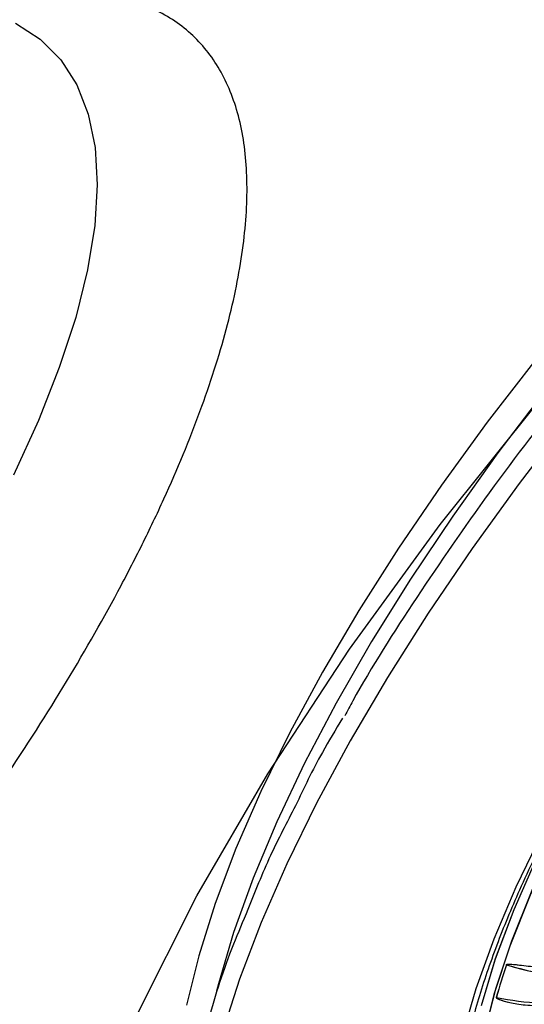
# Model space of a CAD drawing. Units: inches. Extents: x 0 to 84, y -21 to 124.
# Drawn here: x 14 to 15, y 68 to 70 of the extents above; entities that cross this region are included whole.
import ezdxf

# ---------------------------------------------------------------- set-up
doc = ezdxf.new("R2010")
doc.units = ezdxf.units.IN
doc.header["$MEASUREMENT"] = 0
doc.layers.add('1', color=4, linetype='Continuous')
doc.layers.add('BDIM_CYAN', color=4, linetype='Continuous')

# ---------------------------------------------------------------- blocks, each defined once
blk = doc.blocks.new('2020 HS PILLOW')
at = {"layer": '1', "color": 2}
for points, knots in [([(5.8034, -0.0127), (5.5758, -0.0117), (5.1207, -0.0097), (4.4379, -0.0073), (3.7551, -0.0052), (3.0724, -0.0034), (2.3896, -0.0021), (1.7069, -0.001), (1.0241, -0.0003), (0.3414, 0), (-0.3414, 0), (-1.0241, -0.0003), (-1.7069, -0.001), (-2.3896, -0.0021), (-3.0724, -0.0034), (-3.7551, -0.0052), (-4.4379, -0.0073), (-5.1207, -0.0097), (-5.5758, -0.0117), (-5.8034, -0.0127)], [0, 0, 0, 0, 0.058824, 0.117648, 0.176472, 0.235295, 0.294119, 0.352942, 0.411765, 0.470588, 0.529412, 0.588235, 0.647058, 0.705881, 0.764705, 0.823528, 0.882352, 0.941176, 1, 1, 1, 1]), ([(5.8027, -0.0093), (4.0523, -0.005), (0.1838, 0.0045), (-3.6846, -0.0044), (-5.8027, -0.0093)], [0, 0, 0, 0, 0.452479, 1, 1, 1, 1]), ([(-5.1105, -0.9929), (-5.0125, -0.992), (-4.8162, -0.9901), (-4.5213, -0.9874), (-4.2256, -0.9849), (-3.929, -0.9826), (-3.6317, -0.9804), (-3.3335, -0.9784), (-3.0345, -0.9766), (-2.7347, -0.9749), (-2.4341, -0.9734), (-2.1327, -0.9721), (-1.8304, -0.9709), (-1.5274, -0.9699), (-1.2235, -0.9691), (-0.9188, -0.9685), (-0.6132, -0.968), (-0.3069, -0.9677), (0.0908, -0.9676), (0.5785, -0.9679), (1.1551, -0.9689), (1.7288, -0.9705), (2.2996, -0.9727), (2.8674, -0.9755), (3.4323, -0.979), (3.9943, -0.983), (4.5534, -0.9876), (4.9251, -0.9912), (5.1105, -0.9929)], [0, 0, 0, 0, 0.028776, 0.057631, 0.086566, 0.11558, 0.144673, 0.173846, 0.203098, 0.232429, 0.26184, 0.291331, 0.320902, 0.350552, 0.380282, 0.410091, 0.439981, 0.46995, 0.5, 0.556693, 0.613101, 0.669223, 0.725062, 0.780616, 0.835887, 0.890874, 0.945579, 1, 1, 1, 1]), ([(5.1101, -1.4421), (5.0128, -1.4412), (4.8181, -1.4394), (4.5261, -1.4369), (4.2341, -1.4345), (3.9421, -1.4324), (3.6501, -1.4303), (3.3581, -1.4285), (3.0661, -1.4267), (2.7741, -1.4252), (2.4821, -1.4238), (2.1901, -1.4225), (1.8981, -1.4214), (1.606, -1.4205), (1.314, -1.4197), (1.022, -1.4191), (0.73, -1.4186), (0.438, -1.4183), (0.146, -1.4182), (-0.146, -1.4182), (-0.438, -1.4183), (-0.73, -1.4186), (-1.022, -1.4191), (-1.314, -1.4197), (-1.606, -1.4205), (-1.8981, -1.4214), (-2.1901, -1.4225), (-2.4821, -1.4238), (-2.7741, -1.4252), (-3.0661, -1.4267), (-3.3581, -1.4285), (-3.6501, -1.4303), (-3.9421, -1.4324), (-4.2341, -1.4345), (-4.5261, -1.4369), (-4.8181, -1.4394), (-5.0128, -1.4412), (-5.1101, -1.4421)], [0, 0, 0, 0, 0.028576, 0.05715, 0.085725, 0.114298, 0.142871, 0.171443, 0.200015, 0.228587, 0.257158, 0.285728, 0.314298, 0.342868, 0.371438, 0.400008, 0.428577, 0.457146, 0.485715, 0.514285, 0.542854, 0.571423, 0.599992, 0.628562, 0.657132, 0.685702, 0.714272, 0.742842, 0.771413, 0.799985, 0.828557, 0.857129, 0.885702, 0.914275, 0.94285, 0.971424, 1, 1, 1, 1])]:
    blk.add_open_spline(points, degree=3, knots=knots, dxfattribs=at)
blk = doc.blocks.new('2024 RELAY')
at = {"color": 8, "linetype": 'Continuous', "lineweight": 25, "flags": 128}
blk.add_lwpolyline([(13.751, 69.2184), (13.8064, 69.1826), (13.8522, 69.1367), (13.888, 69.0808), (13.9137, 69.0153), (13.929, 68.9407), (13.9338, 68.8573), (13.9281, 68.7658), (13.9121, 68.6668), (13.8856, 68.5607), (13.849, 68.4484), (13.8025, 68.3305), (13.7463, 68.2078)], dxfattribs=at)
at = {"layer": '1', "color": 3, "linetype": 'Continuous', "lineweight": 25, "flags": 128}
blk.add_lwpolyline([(14.0216, 66.9994), (14.1561, 67.2676), (14.3149, 67.5408), (14.4973, 67.8191), (14.7, 68.0976), (14.922, 68.3747), (15.1603, 68.6469), (15.4103, 68.9092), (15.6727, 69.1615), (15.9421, 69.3987), (16.2136, 69.616), (16.459, 69.7937), (16.7023, 69.952), (16.9396, 70.0884)], dxfattribs=at)
at = {"layer": '1', "color": 3, "linetype": 'Continuous', "lineweight": 25}
blk.add_open_spline([(12.588, 66.2606), (12.6585, 66.321), (12.7284, 66.3831), (12.8665, 66.5119), (12.9346, 66.5784), (13.0356, 66.6814), (13.0691, 66.7164), (13.1349, 66.7865), (13.1673, 66.8218), (13.2629, 66.9284), (13.3246, 67.0002), (13.444, 67.1454), (13.5017, 67.2188), (13.5852, 67.3301), (13.6126, 67.3674), (13.6656, 67.4415), (13.6913, 67.4784), (13.7662, 67.5886), (13.8131, 67.6613), (13.901, 67.8056), (13.942, 67.8771), (13.9894, 67.9656), (13.9987, 67.9833), (14.0167, 68.0183), (14.0255, 68.0357), (14.0512, 68.0875), (14.0674, 68.1215), (14.1133, 68.222), (14.1401, 68.2871), (14.1866, 68.4133), (14.2061, 68.4744), (14.2298, 68.563), (14.2367, 68.5918), (14.2484, 68.6478), (14.2532, 68.675), (14.2649, 68.7543), (14.2687, 68.804), (14.2684, 68.8974), (14.2643, 68.941), (14.248, 69.0218), (14.2359, 69.0582), (14.2041, 69.1234), (14.1844, 69.1521), (14.1492, 69.1894), (14.1366, 69.2009), (14.1093, 69.2219), (14.0946, 69.2314), (14.0479, 69.2569), (14.0134, 69.2696), (13.9379, 69.2866), (13.897, 69.291), (13.8306, 69.2912), (13.8077, 69.2903), (13.772, 69.2872), (13.7599, 69.2859), (13.7353, 69.2828), (13.7228, 69.281), (13.6593, 69.2706), (13.6061, 69.2581), (13.4951, 69.225), (13.4372, 69.2045), (13.3469, 69.1676), (13.3161, 69.1542), (13.2691, 69.1327), (13.2533, 69.1253), (13.2213, 69.1099), (13.2052, 69.1019), (13.1242, 69.0611), (13.0582, 69.0249), (12.9239, 68.9456), (12.8556, 68.9026), (12.7513, 68.8329), (12.7162, 68.8088), (12.6455, 68.7589), (12.6097, 68.733), (12.5028, 68.6535), (12.4317, 68.5981), (12.29, 68.4825), (12.2193, 68.4223), (12.1136, 68.3283), (12.0784, 68.2964), (12.0257, 68.2476), (12.0081, 68.2312), (11.9732, 68.1982), (11.9559, 68.1816), (11.8696, 68.0985), (11.8022, 68.0308), (11.6706, 67.8932), (11.6063, 67.8233), (11.5124, 67.7168), (11.4815, 67.681), (11.4206, 67.6088), (11.3908, 67.5727), (11.3616, 67.5364)], degree=3, knots=[0, 0, 0, 0, 0.03125, 0.03125, 0.0625, 0.0625, 0.078125, 0.078125, 0.09375, 0.09375, 0.125, 0.125, 0.15625, 0.15625, 0.171875, 0.171875, 0.1875, 0.1875, 0.21875, 0.21875, 0.25, 0.25, 0.257812, 0.257812, 0.265625, 0.265625, 0.28125, 0.28125, 0.3125, 0.3125, 0.34375, 0.34375, 0.359375, 0.359375, 0.375, 0.375, 0.40625, 0.40625, 0.4375, 0.4375, 0.46875, 0.46875, 0.5, 0.5, 0.515625, 0.515625, 0.53125, 0.53125, 0.5625, 0.5625, 0.59375, 0.59375, 0.609375, 0.609375, 0.617188, 0.617188, 0.625, 0.625, 0.65625, 0.65625, 0.6875, 0.6875, 0.703125, 0.703125, 0.710938, 0.710938, 0.71875, 0.71875, 0.75, 0.75, 0.78125, 0.78125, 0.796875, 0.796875, 0.8125, 0.8125, 0.84375, 0.84375, 0.875, 0.875, 0.890625, 0.890625, 0.898438, 0.898438, 0.90625, 0.90625, 0.9375, 0.9375, 0.96875, 0.96875, 0.984375, 0.984375, 1, 1, 1, 1], dxfattribs=at)
at = {"layer": 'BDIM_CYAN', "flags": 128}
for points in [[(15.6512, 69.2496), (15.5215, 69.13), (15.3935, 69.005), (15.2681, 68.8755), (15.1458, 68.742), (15.0275, 68.6056), (14.9139, 68.4668), (14.8055, 68.3266), (14.7031, 68.1857), (14.6072, 68.0451), (14.5184, 67.9055), (14.4372, 67.7677), (14.3641, 67.6325), (14.2996, 67.5008), (14.2439, 67.3733), (14.1975, 67.2508), (14.1606, 67.1339), (14.1334, 67.0234)], [(15.8767, 69.2633), (15.7424, 69.1445), (15.6094, 69.0198), (15.4782, 68.89), (15.3497, 68.7557), (15.2247, 68.6176), (15.1037, 68.4767), (14.9874, 68.3336), (14.8766, 68.1891), (14.7718, 68.0441), (14.6737, 67.8994), (14.5827, 67.7557), (14.4994, 67.614), (14.4242, 67.4749), (14.3577, 67.3392), (14.3, 67.2078), (14.2516, 67.0813), (14.2128, 66.9605)], [(15.803, 69.3021), (15.6721, 69.1874), (15.5423, 69.0666), (15.4144, 68.9405), (15.2892, 68.8099), (15.1674, 68.6755), (15.0497, 68.5382), (14.9368, 68.3987), (14.8295, 68.2579), (14.7283, 68.1167), (14.6339, 67.9759), (14.5469, 67.8363), (14.4677, 67.6988), (14.3969, 67.5643), (14.3349, 67.4334), (14.282, 67.3071), (14.2385, 67.186), (14.2048, 67.071), (14.2006, 67.0545)], [(14.7504, 66.9553), (14.7808, 67.0606), (14.8208, 67.1718), (14.8703, 67.2882), (14.9287, 67.409), (14.9957, 67.5333), (15.0709, 67.6602), (15.1537, 67.7889), (15.2435, 67.9184), (15.3397, 68.0479), (15.4417, 68.1765), (15.5486, 68.3031), (15.6598, 68.4271), (15.7745, 68.5474), (15.8919, 68.6632), (16.0111, 68.7737), (16.1313, 68.8782), (16.2517, 68.9759), (16.3715, 69.0662), (16.4897, 69.1483), (16.6056, 69.2218), (16.7183, 69.286)], [(16.7389, 69.2779), (16.6305, 69.2197), (16.5185, 69.1521), (16.4038, 69.0757), (16.2872, 68.991), (16.1696, 68.8985), (16.0518, 68.7991), (15.9347, 68.6933), (15.819, 68.5819), (15.7057, 68.4658), (15.5956, 68.3458), (15.4893, 68.2228), (15.3878, 68.0976), (15.2917, 67.9711), (15.2018, 67.8443), (15.1186, 67.718), (15.0428, 67.5933), (14.975, 67.4708), (14.9155, 67.3517), (14.8649, 67.2366), (14.8235, 67.1265), (14.7916, 67.0222)], [(16.7389, 69.2779), (16.6305, 69.2197), (16.5185, 69.1521), (16.4038, 69.0757), (16.2872, 68.991), (16.1696, 68.8985), (16.0518, 68.7991), (15.9347, 68.6933), (15.8191, 68.5819), (15.7057, 68.4659), (15.5956, 68.3459), (15.4893, 68.2228), (15.3878, 68.0976), (15.2918, 67.9711), (15.2018, 67.8443), (15.1186, 67.7181), (15.0428, 67.5933), (14.975, 67.4709), (14.9155, 67.3517), (14.8649, 67.2367), (14.8235, 67.1266), (14.7916, 67.0222)], [(16.7099, 69.2397), (16.5995, 69.1779), (16.4858, 69.1067), (16.3696, 69.0267), (16.2519, 68.9384), (16.1334, 68.8426), (16.015, 68.7398), (15.8977, 68.6309), (15.7823, 68.5167), (15.6696, 68.3981), (15.5605, 68.2758), (15.4558, 68.1509), (15.3563, 68.0242), (15.2626, 67.8966), (15.1756, 67.7692), (15.0958, 67.6429), (15.0238, 67.5185), (14.9602, 67.3971), (14.9054, 67.2795), (14.8599, 67.1666), (14.824, 67.0592), (14.7978, 66.9581)], [(16.7275, 69.2489), (16.6162, 69.1877), (16.5013, 69.1169), (16.3838, 69.0368), (16.2646, 68.9483), (16.1444, 68.8518), (16.0244, 68.7482), (15.9054, 68.6382), (15.7882, 68.5228), (15.6738, 68.4026), (15.5631, 68.2788), (15.4568, 68.1521), (15.3559, 68.0237), (15.261, 67.8944), (15.1729, 67.7652), (15.0923, 67.6372), (15.0198, 67.5112), (14.9559, 67.3883), (14.9011, 67.2694), (14.8558, 67.1554), (14.8204, 67.0472), (14.7952, 66.9456)]]:
    blk.add_lwpolyline(points, dxfattribs=at)
at = {"layer": 'BDIM_CYAN'}
for radius, start, end in [(1.5909, 161.5429, 164.3034), (1.5908, 161.5431, 164.305)]:
    blk.add_arc((16.3574, 66.6102), radius, start, end, dxfattribs=at)
for points, knots in [([(16.295, 69.6362), (16.2878, 69.6314), (16.2213, 69.5883), (16.0913, 69.4912), (15.9072, 69.3454), (15.7227, 69.1849), (15.5415, 69.0145), (15.366, 68.8366), (15.1816, 68.6354), (14.9937, 68.4125), (14.8087, 68.1713), (14.6463, 67.9348), (14.539, 67.7673), (14.4929, 67.6814), (14.4869, 67.6703)], [0, 0, 0, 0, 0.0110447, 0.1009745, 0.1913852, 0.2817958, 0.3717256, 0.4607088, 0.5483088, 0.661244, 0.7710977, 0.8776506, 0.9841969, 1, 1, 1, 1]), ([(14.7834, 66.5524), (14.7755, 66.5672), (14.7604, 66.5954), (14.7477, 66.6428), (14.741, 66.6853), (14.7384, 66.7207), (14.7379, 66.7518), (14.7387, 66.783), (14.7427, 66.8379), (14.7553, 66.9208), (14.7843, 67.0353), (14.8251, 67.1556), (14.8785, 67.2851), (14.9492, 67.4321), (15.036, 67.5888), (15.1377, 67.7525), (15.2508, 67.9179), (15.3833, 68.0945), (15.5284, 68.2709), (15.6763, 68.4359), (15.8184, 68.5826), (15.9521, 68.7108), (16.0877, 68.8322), (16.232, 68.9518), (16.3929, 69.0732), (16.5489, 69.1777), (16.6966, 69.2642), (16.8269, 69.3295), (16.9441, 69.3776), (17.0336, 69.4058), (17.1016, 69.4219), (17.16, 69.4316), (17.2247, 69.437), (17.2965, 69.4325), (17.3553, 69.4205), (17.3826, 69.4017), (17.391, 69.396)], [0, 0, 0, 0, 0.025729, 0.049096, 0.067414, 0.080667, 0.091255, 0.102362, 0.114005, 0.147272, 0.180339, 0.21231, 0.243344, 0.277902, 0.317972, 0.351653, 0.388437, 0.428325, 0.469414, 0.507726, 0.543132, 0.575627, 0.605208, 0.640893, 0.679113, 0.721481, 0.755981, 0.79216, 0.825668, 0.855689, 0.873772, 0.892005, 0.916164, 0.946698, 0.98358, 1, 1, 1, 1]), ([(14.4818, 67.6649), (14.4664, 67.6392), (14.426, 67.572), (14.3957, 67.5084), (14.377, 67.4691)], [0, 0, 0, 0, 0.382472, 1, 1, 1, 1]), ([(14.377, 67.4691), (14.3575, 67.4316), (14.3156, 67.3513), (14.2862, 67.2768), (14.2705, 67.237)], [0, 0, 0, 0, 0.46582, 1, 1, 1, 1]), ([(14.662, 66.1602), (14.6924, 66.1638), (14.7704, 66.1732), (14.8952, 66.201), (15.0387, 66.2424), (15.1849, 66.2963), (15.3308, 66.3607), (15.4735, 66.4338), (15.6116, 66.5134), (15.7453, 66.5986), (15.8749, 66.6886), (16.0007, 66.7829), (16.1223, 66.8804), (16.2385, 66.9797), (16.3478, 67.0786), (16.4416, 67.168), (16.5235, 67.2495), (16.6036, 67.3318), (16.6588, 67.3917), (16.6898, 67.4254)], [0, 0, 0, 0, 0.040332, 0.103344, 0.170065, 0.239846, 0.310829, 0.380398, 0.448051, 0.513891, 0.578107, 0.640834, 0.702069, 0.76151, 0.818041, 0.870843, 0.908497, 0.948605, 1, 1, 1, 1]), ([(14.8484, 67.1138), (14.869, 67.1077), (14.906, 67.0968), (14.9494, 67.0929), (14.975, 67.0925), (14.9861, 67.0927), (14.9964, 67.0931), (15.0058, 67.0938), (15.0143, 67.0945), (15.0453, 67.0979), (15.1, 67.1093), (15.1805, 67.1411), (15.2615, 67.1864), (15.3148, 67.2283), (15.3413, 67.2491)], [0, 0, 0, 0, 0.143689, 0.258956, 0.284448, 0.307987, 0.329573, 0.349205, 0.366882, 0.382606, 0.540573, 0.696139, 0.849289, 1, 1, 1, 1]), ([(14.8484, 67.1138), (14.8637, 67.1091), (14.8977, 67.0987), (14.9494, 67.0921), (15.0032, 67.0925), (15.0532, 67.0992), (15.1075, 67.1129), (15.165, 67.1346), (15.2247, 67.1655), (15.2836, 67.203), (15.3214, 67.2332), (15.3413, 67.2491)], [0, 0, 0, 0, 0.1074866, 0.2385696, 0.3425274, 0.4500533, 0.5454077, 0.6662816, 0.7841096, 0.8864892, 1, 1, 1, 1]), ([(14.2705, 67.237), (14.2594, 67.2109), (14.2226, 67.1251), (14.1821, 66.9964), (14.1494, 66.8661), (14.1319, 66.7612), (14.1234, 66.6705), (14.1233, 66.5867), (14.1313, 66.5094), (14.1468, 66.4388), (14.1717, 66.3727), (14.2038, 66.3174), (14.2376, 66.2761), (14.2706, 66.2453), (14.3059, 66.2193), (14.3556, 66.1921), (14.4079, 66.1709), (14.4533, 66.1653), (14.4678, 66.1635)], [0, 0, 0, 0, 0.044103, 0.145457, 0.23534, 0.295712, 0.361171, 0.431957, 0.490547, 0.554535, 0.623928, 0.690092, 0.744441, 0.786957, 0.828323, 0.879121, 0.961297, 1, 1, 1, 1]), ([(14.8484, 67.1138), (14.8484, 67.1139), (14.8485, 67.114), (14.8486, 67.1141), (14.8487, 67.1142), (14.8488, 67.1143), (14.849, 67.1145), (14.8494, 67.1147), (14.8501, 67.1149), (14.8531, 67.1155), (14.8577, 67.1152), (14.8647, 67.1146), (14.8729, 67.1136), (14.8857, 67.1121), (14.9041, 67.11), (14.9298, 67.1081), (14.952, 67.1077), (14.9696, 67.1083), (14.981, 67.1089), (14.9951, 67.1101), (15.011, 67.1121), (15.0268, 67.1146), (15.0404, 67.1173), (15.0706, 67.124), (15.1184, 67.1391), (15.1869, 67.1703), (15.2327, 67.2002), (15.2561, 67.2155)], [0, 0, 0, 0, 0.0004, 0.000576, 0.00075, 0.000931, 0.001131, 0.001611, 0.002997, 0.005031, 0.020048, 0.036526, 0.057769, 0.083747, 0.136768, 0.204479, 0.286483, 0.310738, 0.34021, 0.374837, 0.418209, 0.460123, 0.493645, 0.518883, 0.683343, 0.838295, 1, 1, 1, 1]), ([(14.8259, 67.0405), (14.8586, 67.0348), (14.9158, 67.0248), (15.0052, 67.0325), (15.0754, 67.05), (15.1334, 67.0726), (15.176, 67.0929), (15.2153, 67.1151), (15.2441, 67.1331), (15.2589, 67.1437), (15.2627, 67.1465)], [0, 0, 0, 0, 0.248041, 0.434273, 0.628136, 0.72236, 0.814575, 0.904879, 0.975422, 1, 1, 1, 1]), ([(14.8525, 67.0294), (14.8455, 67.0312), (14.8365, 67.0336), (14.8282, 67.0376), (14.8263, 67.0393), (14.8259, 67.04), (14.8259, 67.0403), (14.8259, 67.0405), (14.8259, 67.0406)], [0, 0, 0, 0, 0.712676, 0.911126, 0.968686, 0.987401, 0.994405, 1, 1, 1, 1]), ([(14.9325, 67.0219), (14.9259, 67.0218), (14.9116, 67.0215), (14.8914, 67.0229), (14.8724, 67.0252), (14.8529, 67.029), (14.8379, 67.0331), (14.8285, 67.0375), (14.8263, 67.0392), (14.8259, 67.0399), (14.8259, 67.0403), (14.8259, 67.0404), (14.8259, 67.0405)], [0, 0, 0, 0, 0.169396, 0.365318, 0.53703, 0.683997, 0.911295, 0.972799, 0.990531, 0.996235, 0.998342, 1, 1, 1, 1])]:
    blk.add_open_spline(points, degree=3, knots=knots, dxfattribs=at)
at = {"layer": '1', "color": 3, "rotation": 224.9999999999999}
blk.add_blockref('2020 HS PILLOW', (12.9179, 71.168), dxfattribs=at)

msp = doc.modelspace()

# ---------------------------------------------------------------- block references
msp.add_blockref('2024 RELAY', (0, 0.5))

doc.saveas('drawing.dxf')
